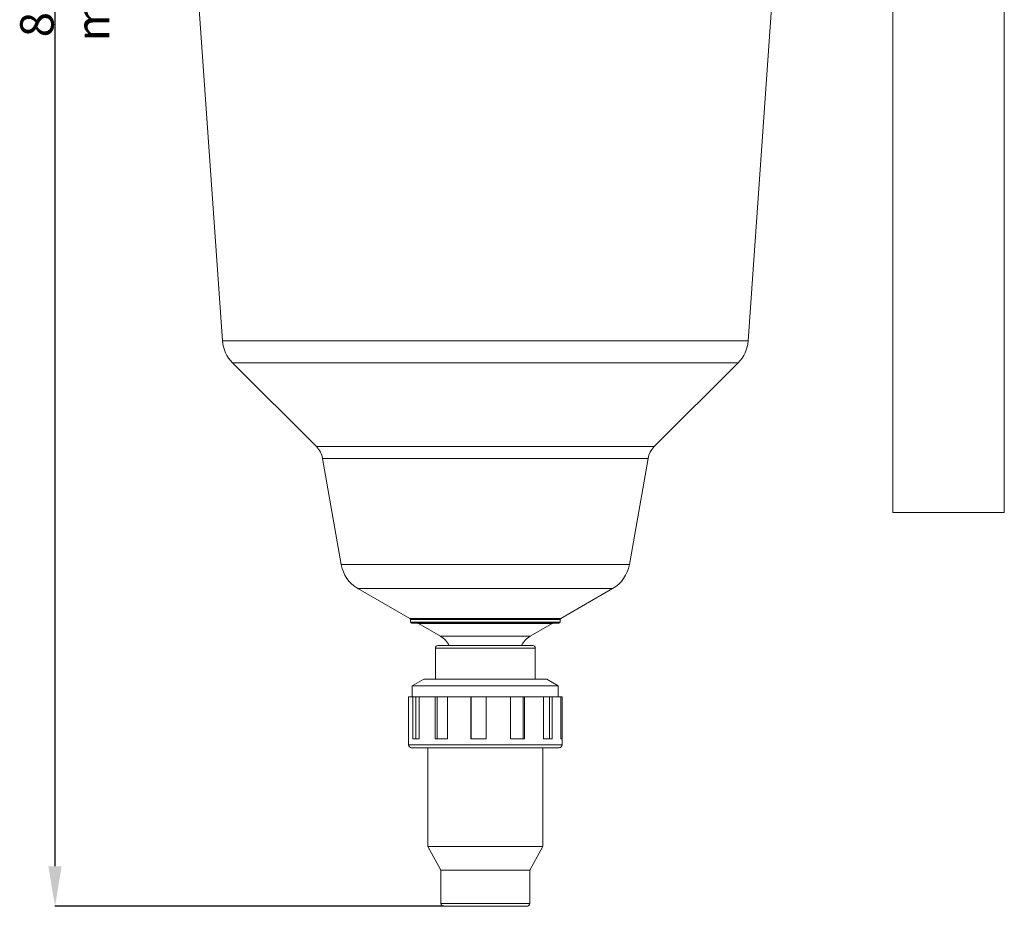
# Model space of a CAD drawing. Units: millimetres. Extents: x 71 to 1014, y -1089 to 333.
# Drawn here: x 71 to 513, y -593 to -195 of the extents above; entities that cross this region are included whole.
import ezdxf

# ---------------------------------------------------------------- set-up
doc = ezdxf.new("R2010")
doc.units = ezdxf.units.MM
doc.header["$PDSIZE"] = -1
doc.layers.add('COTES', color=1, linetype='Continuous')
doc.styles.add('SLDTEXTSTYLE0', font='TXT', dxfattribs={"width": 0.75})
doc.dimstyles.new('SLDDIMSTYLE0', dxfattribs={"dimtxt": 2.5, "dimasz": 3, "dimexe": 0, "dimexo": 0.0625, "dimtad": 1, "dimtoh": 1, "dimlfac": 6, "dimrnd": 1e-09, "dimzin": 12, "dimdsep": 46, "dimtxsty": 'SLDTEXTSTYLE0', "dimsah": 1, "dimcen": 0.09, "dimadec": 0, "dimazin": 0, "dimtfac": 1, "dimtofl": 0, "dimtmove": 0, "dimatfit": 3, "dimfxl": 0, "dimtolj": 1, "dimtzin": 12, "dimarcsym": 0})

# ---------------------------------------------------------------- blocks, each defined once
blk = doc.blocks.new('*D1')
at = {"layer": 'COTES', "lineweight": -2}
for p, q in [((249.83, 220.69), (87.1, 220.69)), ((87.1, 202.69), (87.1, -575.31)), ((261.61, -593.31), (87.1, -593.31))]:
    blk.add_line(p, q, dxfattribs=at)
at = {"layer": 'COTES'}
for points in [[(84.1, 202.69), (90.1, 202.69), (87.1, 220.69)], [(84.1, -575.31), (90.1, -575.31), (87.1, -593.31)]]:
    blk.add_solid(points, dxfattribs=at)
at = {"layer": 'Defpoints', "color": 0}
for p in [(249.89, 220.69), (87.1, -593.31), (261.67, -593.31)]:
    blk.add_point(p, dxfattribs=at)
at = {"layer": 'COTES', "insert": (71.48, -186.31), "char_height": 15, "attachment_point": 2, "rotation": 90, "style": 'SLDTEXTSTYLE0'}
blk.add_mtext('\\A1;814 mm', dxfattribs=at)

msp = doc.modelspace()

# ---------------------------------------------------------------- linework, layer by layer
at = {"color": 7, "linetype": 'Continuous', "lineweight": 0}
for p, q in [((463.293, 183.358), (463.293, -416.642)), ((513.293, -416.642), (513.293, 183.358)), ((398.274, -339.532), (409.299, -181.861)), ((151.599, -186.332), (162.311, -339.532)), ((162.311, -339.532), (398.274, -339.532)), ((166.813, -349.411), (204.441, -387.039)), ((393.772, -349.411), (166.813, -349.411)), ((356.144, -387.039), (393.772, -349.411)), ((204.441, -387.039), (277.53, -387.039)), ((277.53, -387.039), (356.144, -387.039)), ((207.218, -392.374), (215.615, -439.993)), ((277.631, -392.374), (207.218, -392.374)), ((353.367, -392.374), (277.631, -392.374)), ((344.971, -439.993), (353.367, -392.374)), ((463.293, -416.642), (513.293, -416.642)), ((215.615, -439.993), (344.971, -439.993)), ((223.129, -450.725), (246.426, -464.175)), ((337.456, -450.725), (223.129, -450.725)), ((314.16, -464.175), (337.456, -450.725)), ((246.426, -464.175), (314.16, -464.175)), ((246.675, -464.591), (246.719, -465.831)), ((313.91, -464.591), (246.675, -464.591)), ((246.719, -465.831), (313.867, -465.831)), ((279.088, -466.314), (247.218, -466.314)), ((250.246, -466.381), (260.148, -472.097)), ((310.339, -466.381), (250.246, -466.381)), ((313.367, -466.314), (279.088, -466.314)), ((300.438, -472.097), (310.339, -466.381)), ((313.867, -465.831), (313.91, -464.591)), ((260.148, -472.097), (279.559, -472.097)), ((279.559, -472.097), (300.438, -472.097)), ((301.474, -476.314), (259.028, -476.314)), ((301.558, -476.314), (301.474, -476.314)), ((257.868, -477.474), (257.868, -491.364)), ((302.629, -477.474), (257.868, -477.474)), ((302.718, -477.474), (302.629, -477.474)), ((302.718, -491.364), (302.718, -477.474)), ((252.693, -491.364), (247.518, -494.326)), ((247.518, -494.326), (247.518, -499.264)), ((313.068, -494.326), (247.518, -494.326)), ((307.893, -491.364), (252.693, -491.364)), ((313.068, -494.326), (307.893, -491.364)), ((313.068, -499.264), (313.068, -494.326)), ((245.795, -518.224), (245.795, -499.264)), ((245.795, -499.264), (247.707, -499.264)), ((247.707, -499.264), (247.707, -518.224)), ((249.115, -499.264), (247.707, -499.264)), ((249.115, -499.264), (249.115, -518.224)), ((250.568, -499.264), (249.115, -499.264)), ((250.614, -499.264), (250.568, -499.264)), ((250.614, -518.224), (250.614, -499.264)), ((250.614, -499.264), (257.74, -499.264)), ((257.74, -499.264), (257.74, -518.224)), ((258.632, -499.264), (257.74, -499.264)), ((258.632, -499.264), (258.632, -518.224)), ((261.455, -499.264), (258.632, -499.264)), ((263.386, -499.264), (261.455, -499.264)), ((263.386, -518.224), (263.386, -499.264)), ((263.386, -499.264), (273.815, -499.264)), ((273.815, -499.264), (273.815, -518.224)), ((273.953, -499.264), (273.815, -499.264)), ((273.953, -499.264), (273.953, -518.224)), ((277.389, -499.264), (273.953, -499.264)), ((280.688, -499.264), (277.389, -499.264)), ((280.688, -518.224), (280.688, -499.264)), ((280.688, -499.264), (291.626, -499.264)), ((291.626, -499.264), (291.626, -518.224)), ((294.101, -499.264), (291.626, -499.264)), ((297.23, -499.264), (294.101, -499.264)), ((297.23, -518.224), (297.23, -499.264)), ((297.884, -499.264), (297.23, -499.264)), ((297.884, -518.224), (297.884, -499.264)), ((297.884, -499.264), (306.4, -499.264)), ((306.4, -499.264), (306.4, -518.224)), ((307.113, -499.264), (306.4, -499.264)), ((309.096, -499.264), (307.113, -499.264)), ((309.096, -518.224), (309.096, -499.264)), ((310.366, -499.264), (309.096, -499.264)), ((310.366, -518.224), (310.366, -499.264)), ((310.366, -499.264), (314.179, -499.264)), ((314.179, -499.264), (314.179, -518.224)), ((314.79, -499.264), (314.179, -499.264)), ((314.79, -518.224), (314.79, -499.264)), ((245.793, -518.224), (245.793, -520.794)), ((245.793, -518.224), (245.795, -518.224)), ((245.793, -520.794), (314.657, -520.794)), ((247.707, -518.224), (250.614, -518.224)), ((257.74, -518.224), (263.386, -518.224)), ((273.815, -518.224), (280.688, -518.224)), ((291.626, -518.224), (297.884, -518.224)), ((306.4, -518.224), (310.366, -518.224)), ((314.179, -518.224), (314.793, -518.224)), ((314.657, -520.794), (314.793, -520.794)), ((314.793, -520.794), (314.793, -518.224)), ((247.173, -522.174), (313.282, -522.174)), ((254.418, -522.174), (254.418, -566.414)), ((306.168, -566.414), (306.168, -522.174)), ((313.282, -522.174), (313.413, -522.174)), ((254.418, -566.414), (260.343, -577.174)), ((306.168, -566.414), (254.418, -566.414)), ((300.242, -577.174), (306.168, -566.414)), ((260.343, -577.174), (260.343, -591.984)), ((300.242, -577.174), (260.343, -577.174)), ((300.242, -591.984), (300.242, -577.174)), ((260.343, -591.984), (300.164, -591.984)), ((300.164, -591.984), (300.242, -591.984)), ((261.673, -593.314), (298.839, -593.314)), ((298.839, -593.314), (298.912, -593.314))]:
    msp.add_line(p, q, dxfattribs=at)
for centre, radius, start, end in [((177.774, -338.451), 15.5, 184, 225), ((382.812, -338.451), 15.5, 315, 356), ((197.37, -394.11), 10, 10, 45), ((363.215, -394.11), 10, 135, 170), ((230.879, -437.301), 15.5, 190, 240), ((329.706, -437.301), 15.5, 300, 350), ((246.176, -464.608), 0.5, 2, 60), ((247.218, -465.814), 0.5, 182, 270), ((249.996, -466.814), 0.5, 60, 90), ((310.589, -466.814), 0.5, 90, 120), ((313.367, -465.814), 0.5, 270, 358), ((314.41, -464.608), 0.5, 120, 178), ((255.148, -480.758), 10, 26.38529, 60), ((305.438, -480.758), 10, 120, 153.61471), ((259.028, -477.474), 1.16, 90, 180), ((301.558, -477.474), 1.16, 0, 90), ((247.173, -520.794), 1.38, 180, 270), ((313.413, -520.794), 1.38, 270, 0), ((261.673, -591.984), 1.33, 180, 270), ((298.912, -591.984), 1.33, 270, 0)]:
    msp.add_arc(centre, radius, start, end, dxfattribs=at)

# ---------------------------------------------------------------- dimensions: what is measured, and where the dimension line sits
at = {"layer": 'COTES', "color": 7}
dim = msp.add_linear_dim(base=(87.102, -593.314), p1=(249.893, 220.686), p2=(261.673, -593.314), angle=90, dimstyle='SLDDIMSTYLE0', override={"dimtxt": 15, "dimasz": 18, "dimlfac": 1, "dimpost": ' mm', "dimclrd": 256, "dimclre": 256, "dimclrt": 256}, dxfattribs=at)
dim.commit()
dim.dimension.update_dxf_attribs({"geometry": '*D1', "text_midpoint": (78.977, -186.314)})

doc.saveas('drawing.dxf')
